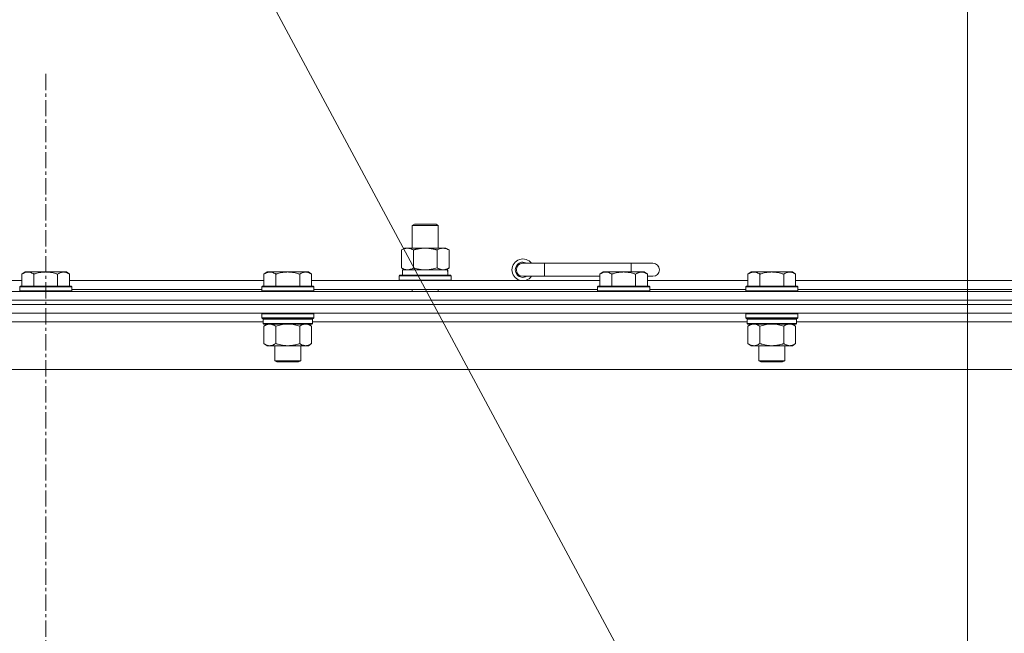
# Model space of a CAD drawing. Units: millimetres. Extents: x 0 to 30610, y -7 to 21000.
# Drawn here: x 21800 to 22254, y 17607 to 17890 of the extents above; entities that cross this region are included whole.
import ezdxf

# ---------------------------------------------------------------- set-up
doc = ezdxf.new("R2010")
doc.units = ezdxf.units.MM
doc.linetypes.add('K5LT_AXLED', pattern=[12, 7.5, -1.5, 1.5, -1.5])
doc.linetypes.add('K5LT_THIN', pattern=[0])
for name, color, linetype, true_color in [('DIM', 6, 'Continuous', 0xff00ff), ('FOR', 7, 'Continuous', 0xffffff), ('OSI', 2, 'Continuous', 0xffff00), ('R', 1, 'Continuous', 0xff0000), ('WELDING', 7, 'Continuous', 0xffffff)]:
    doc.layers.add(name, color=color, linetype=linetype, true_color=true_color)

msp = doc.modelspace()

# ---------------------------------------------------------------- linework, layer by layer
at = {"layer": 'DIM', "color": 7, "linetype": 'K5LT_THIN', "lineweight": 18}
msp.add_line((22236.99, 17313.79), (22236.99, 18994.27), dxfattribs=at)
at = {"layer": 'FOR', "color": 7, "linetype": 'K5LT_THIN', "lineweight": 18}
msp.add_line((21383.18, 18890.46), (22225.92, 17321.04), dxfattribs=at)
at = {"layer": 'OSI', "color": 30, "linetype": 'K5LT_AXLED', "lineweight": 18, "true_color": 0xff8000}
msp.add_line((21811.99, 17865.09), (21811.99, 13328.79), dxfattribs=at)
at = {"layer": 'R', "color": 7, "linetype": 'K5LT_THIN', "lineweight": 18}
for p, q in [((21980.99, 17795.21), (21981.99, 17795.79)), ((21980.99, 17795.21), (21992.99, 17795.21)), ((21980.99, 17784.79), (21980.99, 17795.21)), ((21981.99, 17795.79), (21991.99, 17795.79)), ((21992.99, 17795.21), (21991.99, 17795.79)), ((21992.99, 17784.79), (21992.99, 17795.21)), ((21976.02, 17783.94), (21977.49, 17784.79)), ((21976.02, 17775.64), (21976.02, 17783.94)), ((21977.49, 17784.79), (21986.99, 17784.79)), ((21981.5, 17775.64), (21981.5, 17783.94)), ((21986.99, 17784.79), (21996.49, 17784.79)), ((21992.47, 17775.64), (21992.47, 17783.94)), ((21997.96, 17783.94), (21996.49, 17784.79)), ((21997.96, 17775.64), (21997.96, 17783.94)), ((21976.02, 17775.64), (21977.49, 17774.79)), ((21976.49, 17774.79), (21997.23, 17774.79)), ((21976.49, 17772.29), (21976.49, 17774.79)), ((21997.96, 17775.64), (21996.49, 17774.79)), ((21997.44, 17774.79), (21997.23, 17774.79)), ((21997.44, 17774.79), (21997.36, 17773.41)), ((22041.99, 17777.79), (22031.99, 17777.79)), ((22041.99, 17771.79), (22041.99, 17777.79)), ((22081.99, 17777.79), (22041.99, 17777.79)), ((22091.99, 17777.79), (22081.99, 17777.79)), ((22081.99, 17773.79), (22081.99, 17777.79)), ((21802.46, 17773.79), (21800.99, 17772.79)), ((21800.99, 17767.29), (21800.99, 17772.79)), ((21802.46, 17773.79), (21803.74, 17773.79)), ((21803.74, 17773.79), (21811.99, 17773.79)), ((21806.49, 17767.29), (21806.49, 17772.79)), ((21811.99, 17773.79), (21820.24, 17773.79)), ((21817.49, 17767.29), (21817.49, 17772.79)), ((21820.24, 17773.79), (21821.51, 17773.79)), ((21821.51, 17773.79), (21822.99, 17772.79)), ((21822.99, 17767.29), (21822.99, 17772.79)), ((21914.06, 17773.79), (21912.59, 17772.79)), ((21912.59, 17767.29), (21912.59, 17772.79)), ((21914.06, 17773.79), (21915.34, 17773.79)), ((21915.34, 17773.79), (21923.59, 17773.79)), ((21918.09, 17767.29), (21918.09, 17772.79)), ((21923.59, 17773.79), (21931.84, 17773.79)), ((21929.09, 17767.29), (21929.09, 17772.79)), ((21931.84, 17773.79), (21933.11, 17773.79)), ((21933.11, 17773.79), (21934.59, 17772.79)), ((21934.59, 17767.29), (21934.59, 17772.79)), ((21974.99, 17771.99), (21975.16, 17772.29)), ((21974.99, 17770.09), (21974.99, 17771.99)), ((21974.99, 17771.99), (21998.99, 17771.99)), ((21974.99, 17770.09), (21975.16, 17769.79)), ((21974.99, 17770.09), (21998.99, 17770.09)), ((21975.16, 17772.29), (21998.81, 17772.29)), ((21998.99, 17771.99), (21998.81, 17772.29)), ((21998.99, 17770.09), (21998.81, 17769.79)), ((21998.99, 17770.09), (21998.99, 17771.99)), ((22041.99, 17771.79), (22031.99, 17771.79)), ((22067.49, 17771.79), (22041.99, 17771.79)), ((22068.96, 17773.79), (22067.49, 17772.79)), ((22067.49, 17767.29), (22067.49, 17772.79)), ((22068.96, 17773.79), (22070.24, 17773.79)), ((22070.24, 17773.79), (22078.49, 17773.79)), ((22072.99, 17767.29), (22072.99, 17772.79)), ((22078.49, 17773.79), (22086.74, 17773.79)), ((22083.99, 17767.29), (22083.99, 17772.79)), ((22086.74, 17773.79), (22088.01, 17773.79)), ((22088.01, 17773.79), (22089.49, 17772.79)), ((22089.49, 17767.29), (22089.49, 17772.79)), ((22091.99, 17771.79), (22089.49, 17771.79)), ((22137.26, 17773.79), (22135.79, 17772.79)), ((22135.79, 17767.29), (22135.79, 17772.79)), ((22137.26, 17773.79), (22138.54, 17773.79)), ((22138.54, 17773.79), (22146.79, 17773.79)), ((22141.29, 17767.29), (22141.29, 17772.79)), ((22146.79, 17773.79), (22155.04, 17773.79)), ((22152.29, 17767.29), (22152.29, 17772.79)), ((22155.04, 17773.79), (22156.31, 17773.79)), ((22156.31, 17773.79), (22157.79, 17772.79)), ((22157.79, 17767.29), (22157.79, 17772.79)), ((21711.39, 17769.79), (21800.99, 17769.79)), ((21800.29, 17767.29), (21799.99, 17766.99)), ((21799.99, 17765.09), (21799.99, 17766.99)), ((21799.99, 17766.99), (21811.99, 17766.99)), ((21800.29, 17767.29), (21811.99, 17767.29)), ((21811.99, 17767.29), (21823.69, 17767.29)), ((21811.99, 17766.99), (21823.99, 17766.99)), ((21822.99, 17769.79), (21912.59, 17769.79)), ((21823.69, 17767.29), (21823.99, 17766.99)), ((21823.99, 17765.09), (21823.99, 17766.99)), ((21823.99, 17765.79), (21911.59, 17765.79)), ((21911.89, 17767.29), (21911.59, 17766.99)), ((21911.59, 17765.09), (21911.59, 17766.99)), ((21911.59, 17766.99), (21923.59, 17766.99)), ((21911.89, 17767.29), (21923.59, 17767.29)), ((21923.59, 17767.29), (21935.29, 17767.29)), ((21923.59, 17766.99), (21935.59, 17766.99)), ((21934.59, 17769.79), (22067.49, 17769.79)), ((21935.29, 17767.29), (21935.59, 17766.99)), ((21935.59, 17765.09), (21935.59, 17766.99)), ((21935.59, 17765.79), (22066.49, 17765.79)), ((21980.99, 17764.79), (21980.99, 17765.79)), ((21992.99, 17764.79), (21992.99, 17765.79)), ((22066.79, 17767.29), (22066.49, 17766.99)), ((22066.49, 17765.09), (22066.49, 17766.99)), ((22066.49, 17766.99), (22078.49, 17766.99)), ((22066.79, 17767.29), (22078.49, 17767.29)), ((22078.49, 17767.29), (22090.19, 17767.29)), ((22078.49, 17766.99), (22090.49, 17766.99)), ((22089.49, 17769.79), (22135.79, 17769.79)), ((22090.19, 17767.29), (22090.49, 17766.99)), ((22090.49, 17765.09), (22090.49, 17766.99)), ((22090.49, 17765.79), (22134.79, 17765.79)), ((22135.09, 17767.29), (22134.79, 17766.99)), ((22134.79, 17765.09), (22134.79, 17766.99)), ((22134.79, 17766.99), (22146.79, 17766.99)), ((22135.09, 17767.29), (22146.79, 17767.29)), ((22146.79, 17767.29), (22158.49, 17767.29)), ((22146.79, 17766.99), (22158.79, 17766.99)), ((22157.79, 17769.79), (22333.99, 17769.79)), ((22158.49, 17767.29), (22158.79, 17766.99)), ((22158.79, 17765.09), (22158.79, 17766.99)), ((22158.79, 17765.79), (22332.99, 17765.79)), ((21149.99, 17764.79), (22473.99, 17764.79)), ((21799.99, 17765.09), (21800.29, 17764.79)), ((21799.99, 17765.09), (21811.99, 17765.09)), ((21811.99, 17765.09), (21823.99, 17765.09)), ((21823.99, 17765.09), (21823.69, 17764.79)), ((21911.59, 17765.09), (21911.89, 17764.79)), ((21911.59, 17765.09), (21923.59, 17765.09)), ((21923.59, 17765.09), (21935.59, 17765.09)), ((21935.59, 17765.09), (21935.29, 17764.79)), ((22066.49, 17765.09), (22066.79, 17764.79)), ((22066.49, 17765.09), (22078.49, 17765.09)), ((22078.49, 17765.09), (22090.49, 17765.09)), ((22090.49, 17765.09), (22090.19, 17764.79)), ((22134.79, 17765.09), (22135.09, 17764.79)), ((22134.79, 17765.09), (22146.79, 17765.09)), ((22146.79, 17765.09), (22158.79, 17765.09)), ((22158.79, 17765.09), (22158.49, 17764.79)), ((21149.99, 17760.79), (22473.99, 17760.79)), ((22473.99, 17760.79), (21149.99, 17760.79)), ((22473.99, 17758.79), (21149.99, 17758.79)), ((22473.99, 17758.79), (21149.99, 17758.79)), ((22473.99, 17754.79), (21149.99, 17754.79)), ((21911.89, 17754.79), (21911.59, 17754.49)), ((21911.59, 17752.59), (21911.59, 17754.49)), ((21911.59, 17754.49), (21923.59, 17754.49)), ((21911.59, 17752.59), (21911.89, 17752.29)), ((21911.59, 17752.59), (21923.59, 17752.59)), ((21911.89, 17752.29), (21923.59, 17752.29)), ((21912.49, 17752.29), (21912.19, 17751.99)), ((21912.19, 17750.09), (21912.19, 17751.99)), ((21912.19, 17751.99), (21934.99, 17751.99)), ((21923.59, 17754.49), (21935.59, 17754.49)), ((21923.59, 17752.59), (21935.59, 17752.59)), ((21923.59, 17752.29), (21935.29, 17752.29)), ((21934.69, 17752.29), (21934.99, 17751.99)), ((21934.99, 17750.09), (21934.99, 17751.99)), ((21935.29, 17754.79), (21935.59, 17754.49)), ((21935.59, 17752.59), (21935.29, 17752.29)), ((21935.59, 17752.59), (21935.59, 17754.49)), ((22135.09, 17754.79), (22134.79, 17754.49)), ((22134.79, 17752.59), (22134.79, 17754.49)), ((22134.79, 17754.49), (22146.79, 17754.49)), ((22134.79, 17752.59), (22135.09, 17752.29)), ((22134.79, 17752.59), (22146.79, 17752.59)), ((22135.09, 17752.29), (22146.79, 17752.29)), ((22135.69, 17752.29), (22135.39, 17751.99)), ((22135.39, 17750.09), (22135.39, 17751.99)), ((22135.39, 17751.99), (22158.19, 17751.99)), ((22146.79, 17754.49), (22158.79, 17754.49)), ((22146.79, 17752.59), (22158.79, 17752.59)), ((22146.79, 17752.29), (22158.49, 17752.29)), ((22157.89, 17752.29), (22158.19, 17751.99)), ((22158.19, 17750.09), (22158.19, 17751.99)), ((22158.49, 17754.79), (22158.79, 17754.49)), ((22158.79, 17752.59), (22158.49, 17752.29)), ((22158.79, 17752.59), (22158.79, 17754.49)), ((21912.19, 17750.79), (21711.79, 17750.79)), ((21912.19, 17750.09), (21912.49, 17749.79)), ((21912.19, 17750.09), (21934.99, 17750.09)), ((21912.49, 17749.79), (21934.69, 17749.79)), ((21914.06, 17749.79), (21912.59, 17748.79)), ((21912.59, 17748.79), (21912.59, 17740.79)), ((21918.09, 17748.79), (21918.09, 17740.79)), ((21929.09, 17748.79), (21929.09, 17740.79)), ((21933.11, 17749.79), (21934.59, 17748.79)), ((21934.59, 17748.79), (21934.59, 17740.79)), ((21934.99, 17750.09), (21934.69, 17749.79)), ((22135.39, 17750.79), (21934.99, 17750.79)), ((22135.39, 17750.09), (22135.69, 17749.79)), ((22135.39, 17750.09), (22158.19, 17750.09)), ((22135.69, 17749.79), (22157.89, 17749.79)), ((22137.26, 17749.79), (22135.79, 17748.79)), ((22135.79, 17748.79), (22135.79, 17740.79)), ((22141.29, 17748.79), (22141.29, 17740.79)), ((22152.29, 17748.79), (22152.29, 17740.79)), ((22156.31, 17749.79), (22157.79, 17748.79)), ((22157.79, 17748.79), (22157.79, 17740.79)), ((22158.19, 17750.09), (22157.89, 17749.79)), ((22358.59, 17750.79), (22158.19, 17750.79)), ((21914.06, 17739.79), (21912.59, 17740.79)), ((21915.34, 17739.79), (21914.06, 17739.79)), ((21923.59, 17739.79), (21915.34, 17739.79)), ((21917.59, 17732.86), (21917.59, 17739.79)), ((21931.84, 17739.79), (21923.59, 17739.79)), ((21929.59, 17732.86), (21929.59, 17739.79)), ((21933.11, 17739.79), (21931.84, 17739.79)), ((21933.11, 17739.79), (21934.59, 17740.79)), ((22137.26, 17739.79), (22135.79, 17740.79)), ((22138.54, 17739.79), (22137.26, 17739.79)), ((22146.79, 17739.79), (22138.54, 17739.79)), ((22140.79, 17732.86), (22140.79, 17739.79)), ((22155.04, 17739.79), (22146.79, 17739.79)), ((22152.79, 17732.86), (22152.79, 17739.79)), ((22156.31, 17739.79), (22155.04, 17739.79)), ((22156.31, 17739.79), (22157.79, 17740.79)), ((21918.59, 17732.29), (21917.59, 17732.86)), ((21917.59, 17732.86), (21923.59, 17732.86)), ((21918.59, 17732.29), (21923.59, 17732.29)), ((21923.59, 17732.86), (21929.59, 17732.86)), ((21923.59, 17732.29), (21928.59, 17732.29)), ((21928.59, 17732.29), (21929.59, 17732.86)), ((22141.79, 17732.29), (22140.79, 17732.86)), ((22140.79, 17732.86), (22146.79, 17732.86)), ((22141.79, 17732.29), (22146.79, 17732.29)), ((22146.79, 17732.86), (22152.79, 17732.86)), ((22146.79, 17732.29), (22151.79, 17732.29)), ((22151.79, 17732.29), (22152.79, 17732.86)), ((22426.99, 17728.79), (21196.99, 17728.79))]:
    msp.add_line(p, q, dxfattribs=at)
for centre, radius, start, end in [((22031.99, 17774.79), 5, 36.8699, 323.1301), ((22031.99, 17774.79), 3.5, 58.9973, 301.0027), ((22031.99, 17774.79), 3, 90, 270), ((22091.99, 17774.79), 3, 270, 90)]:
    msp.add_arc(centre, radius, start, end, dxfattribs=at)
msp.add_ellipse((21986.99, 17769.86), major_axis=(0, 22.52), ratio=0.466308, start_param=-1.46277, end_param=-1.350168, dxfattribs=at)
at = {"layer": 'WELDING', "color": 7, "linetype": 'K5LT_THIN', "lineweight": 18}
for p, q in [((21981.5, 17775.64), (21983.3, 17775.19)), ((21983.3, 17775.19), (21985.13, 17774.89)), ((21985.13, 17774.89), (21986.99, 17774.79)), ((21986.99, 17774.79), (21988.84, 17774.89)), ((21988.84, 17774.89), (21990.67, 17775.19)), ((21990.67, 17775.19), (21992.47, 17775.64)), ((21918.09, 17748.79), (21919.88, 17749.32)), ((21919.88, 17749.32), (21921.72, 17749.66)), ((21921.72, 17749.66), (21923.59, 17749.79)), ((21923.59, 17749.79), (21925.45, 17749.66)), ((21925.45, 17749.66), (21927.29, 17749.32)), ((21927.29, 17749.32), (21929.09, 17748.79)), ((22141.29, 17748.79), (22143.08, 17749.32)), ((22143.08, 17749.32), (22144.92, 17749.66)), ((22144.92, 17749.66), (22146.79, 17749.79)), ((22146.79, 17749.79), (22148.65, 17749.66)), ((22148.65, 17749.66), (22150.49, 17749.32)), ((22150.49, 17749.32), (22152.29, 17748.79))]:
    msp.add_line(p, q, dxfattribs=at)
for points, knots in [([(21981.5, 17783.94), (21981.18, 17784.13), (21980.71, 17784.36), (21980.13, 17784.57), (21979.79, 17784.66), (21979.49, 17784.73), (21979.15, 17784.77), (21978.79, 17784.79), (21978.44, 17784.78), (21978.13, 17784.74), (21977.79, 17784.68), (21977.35, 17784.56), (21976.74, 17784.33), (21976.27, 17784.09), (21976.02, 17783.94)], [0, 0, 0, 0, 2.72415, 3.912285, 4.716446, 5.530362, 6.353984, 7.500189, 8.40607, 9.211142, 9.998759, 11.128707, 12.847273, 15, 15, 15, 15]), ([(21986.99, 17784.79), (21986.81, 17784.79), (21986.44, 17784.78), (21985.89, 17784.75), (21985.33, 17784.71), (21984.85, 17784.65), (21984.49, 17784.6), (21984.26, 17784.57), (21984.08, 17784.54), (21983.91, 17784.51), (21983.74, 17784.48), (21983.57, 17784.44), (21983.37, 17784.4), (21983.16, 17784.36), (21982.84, 17784.29), (21982.52, 17784.21), (21982.21, 17784.13), (21981.97, 17784.07), (21981.74, 17784.01), (21981.58, 17783.96), (21981.5, 17783.94)], [0, 0, 0, 0, 0.426692, 0.853385, 1.280077, 1.70677, 1.976977, 2.112081, 2.247185, 2.382289, 2.517392, 2.652496, 2.7876, 2.975699, 3.163798, 3.539996, 3.728096, 3.916195, 4.104294, 4.292393, 4.292393, 4.292393, 4.292393]), ([(21992.47, 17783.94), (21992.41, 17783.96), (21992.29, 17783.99), (21992.1, 17784.04), (21991.92, 17784.09), (21991.67, 17784.16), (21991.36, 17784.23), (21991.02, 17784.31), (21990.72, 17784.38), (21990.44, 17784.44), (21990.21, 17784.48), (21990.02, 17784.51), (21989.81, 17784.55), (21989.53, 17784.6), (21989.16, 17784.65), (21988.8, 17784.69), (21988.31, 17784.74), (21987.83, 17784.77), (21987.35, 17784.78), (21987.11, 17784.79), (21986.99, 17784.79)], [0, 0, 0, 0, 0.14736, 0.294719, 0.442079, 0.589439, 0.884158, 1.178877, 1.396237, 1.613598, 1.830958, 1.939638, 2.048318, 2.328827, 2.609337, 2.889846, 3.170356, 3.731374, 4.011884, 4.292393, 4.292393, 4.292393, 4.292393]), ([(21997.96, 17783.94), (21997.63, 17784.13), (21997.16, 17784.36), (21996.59, 17784.57), (21996.24, 17784.66), (21995.94, 17784.73), (21995.6, 17784.77), (21995.24, 17784.79), (21994.89, 17784.78), (21994.58, 17784.74), (21994.25, 17784.68), (21993.8, 17784.56), (21993.19, 17784.33), (21992.73, 17784.09), (21992.47, 17783.94)], [0, 0, 0, 0, 2.72415, 3.912285, 4.716446, 5.530362, 6.353984, 7.500189, 8.40607, 9.211142, 9.998759, 11.128707, 12.847273, 15, 15, 15, 15]), ([(21976.02, 17775.64), (21976.3, 17775.47), (21976.74, 17775.25), (21977.3, 17775.03), (21977.69, 17774.92), (21978.04, 17774.84), (21978.4, 17774.8), (21978.64, 17774.79), (21978.76, 17774.79)], [0, 0, 0, 0, 2.905563, 4.375924, 5.511195, 6.679161, 7.850161, 9, 9, 9, 9]), ([(21978.76, 17774.79), (21978.88, 17774.79), (21979.13, 17774.8), (21979.5, 17774.85), (21979.87, 17774.93), (21980.33, 17775.07), (21980.88, 17775.29), (21981.3, 17775.52), (21981.5, 17775.64)], [0, 0, 0, 0, 1.192024, 2.404251, 3.60809, 4.765234, 6.955738, 9, 9, 9, 9]), ([(21992.47, 17775.64), (21992.76, 17775.47), (21993.2, 17775.25), (21993.76, 17775.03), (21994.14, 17774.92), (21994.5, 17774.84), (21994.86, 17774.8), (21995.1, 17774.79), (21995.21, 17774.79)], [0, 0, 0, 0, 2.905563, 4.375924, 5.511195, 6.679161, 7.850161, 9, 9, 9, 9]), ([(21995.21, 17774.79), (21995.34, 17774.79), (21995.59, 17774.8), (21995.96, 17774.85), (21996.33, 17774.93), (21996.79, 17775.07), (21997.33, 17775.29), (21997.75, 17775.52), (21997.96, 17775.64)], [0, 0, 0, 0, 1.192024, 2.404251, 3.60809, 4.765234, 6.955738, 9, 9, 9, 9]), ([(21800.99, 17772.79), (21801.17, 17772.91), (21801.45, 17773.09), (21801.92, 17773.34), (21802.33, 17773.52), (21802.8, 17773.67), (21803.19, 17773.75), (21803.51, 17773.78), (21803.68, 17773.79), (21803.74, 17773.79)], [0, 0, 0, 0, 2.066603, 3.173746, 5.147824, 6.604769, 8.158967, 9.382212, 10, 10, 10, 10]), ([(21803.74, 17773.79), (21803.86, 17773.79), (21804.11, 17773.77), (21804.51, 17773.71), (21804.95, 17773.59), (21805.37, 17773.42), (21805.89, 17773.17), (21806.25, 17772.95), (21806.49, 17772.79)], [0, 0, 0, 0, 1.223859, 2.39982, 3.845706, 5.448847, 6.557806, 9, 9, 9, 9]), ([(21806.49, 17772.79), (21806.57, 17772.81), (21806.78, 17772.89), (21807.23, 17773.03), (21808, 17773.25), (21808.87, 17773.46), (21809.71, 17773.61), (21810.43, 17773.71), (21811.19, 17773.77), (21811.72, 17773.79), (21811.99, 17773.79)], [0, 0, 0, 0, 1.170005, 3.120015, 6.630031, 12.279253, 15.436318, 18.593383, 22.296691, 26, 26, 26, 26]), ([(21811.99, 17773.79), (21812.24, 17773.79), (21812.75, 17773.77), (21813.46, 17773.72), (21814.12, 17773.63), (21814.98, 17773.49), (21815.87, 17773.28), (21816.78, 17773.02), (21817.25, 17772.87), (21817.49, 17772.79)], [0, 0, 0, 0, 3.52154, 7.04308, 9.904366, 12.765651, 19.140348, 22.570174, 26, 26, 26, 26]), ([(21817.49, 17772.79), (21817.67, 17772.91), (21817.95, 17773.09), (21818.42, 17773.34), (21818.83, 17773.52), (21819.3, 17773.67), (21819.69, 17773.75), (21820.01, 17773.78), (21820.18, 17773.79), (21820.24, 17773.79)], [0, 0, 0, 0, 2.066603, 3.173746, 5.147824, 6.604769, 8.158967, 9.382212, 10, 10, 10, 10]), ([(21820.24, 17773.79), (21820.36, 17773.79), (21820.61, 17773.77), (21821.01, 17773.71), (21821.45, 17773.59), (21821.87, 17773.42), (21822.39, 17773.17), (21822.75, 17772.95), (21822.99, 17772.79)], [0, 0, 0, 0, 1.223859, 2.39982, 3.845706, 5.448847, 6.557806, 9, 9, 9, 9]), ([(21912.59, 17772.79), (21912.77, 17772.91), (21913.05, 17773.09), (21913.52, 17773.34), (21913.93, 17773.52), (21914.4, 17773.67), (21914.79, 17773.75), (21915.11, 17773.78), (21915.28, 17773.79), (21915.34, 17773.79)], [0, 0, 0, 0, 2.066603, 3.173746, 5.147824, 6.604769, 8.158967, 9.382212, 10, 10, 10, 10]), ([(21915.34, 17773.79), (21915.46, 17773.79), (21915.71, 17773.77), (21916.11, 17773.71), (21916.55, 17773.59), (21916.97, 17773.42), (21917.49, 17773.17), (21917.85, 17772.95), (21918.09, 17772.79)], [0, 0, 0, 0, 1.223859, 2.39982, 3.845706, 5.448847, 6.557806, 9, 9, 9, 9]), ([(21918.09, 17772.79), (21918.17, 17772.81), (21918.38, 17772.89), (21918.83, 17773.03), (21919.6, 17773.25), (21920.47, 17773.46), (21921.31, 17773.61), (21922.03, 17773.71), (21922.79, 17773.77), (21923.32, 17773.79), (21923.59, 17773.79)], [0, 0, 0, 0, 1.170005, 3.120015, 6.630031, 12.279253, 15.436318, 18.593383, 22.296691, 26, 26, 26, 26]), ([(21923.59, 17773.79), (21923.84, 17773.79), (21924.35, 17773.77), (21925.06, 17773.72), (21925.72, 17773.63), (21926.58, 17773.49), (21927.47, 17773.28), (21928.38, 17773.02), (21928.85, 17772.87), (21929.09, 17772.79)], [0, 0, 0, 0, 3.52154, 7.04308, 9.904366, 12.765651, 19.140348, 22.570174, 26, 26, 26, 26]), ([(21929.09, 17772.79), (21929.27, 17772.91), (21929.55, 17773.09), (21930.02, 17773.34), (21930.43, 17773.52), (21930.9, 17773.67), (21931.29, 17773.75), (21931.61, 17773.78), (21931.78, 17773.79), (21931.84, 17773.79)], [0, 0, 0, 0, 2.066603, 3.173746, 5.147824, 6.604769, 8.158967, 9.382212, 10, 10, 10, 10]), ([(21931.84, 17773.79), (21931.96, 17773.79), (21932.21, 17773.77), (21932.61, 17773.71), (21933.05, 17773.59), (21933.47, 17773.42), (21933.99, 17773.17), (21934.35, 17772.95), (21934.59, 17772.79)], [0, 0, 0, 0, 1.223859, 2.39982, 3.845706, 5.448847, 6.557806, 9, 9, 9, 9]), ([(22067.49, 17772.79), (22067.67, 17772.91), (22067.95, 17773.09), (22068.42, 17773.34), (22068.83, 17773.52), (22069.3, 17773.67), (22069.69, 17773.75), (22070.01, 17773.78), (22070.18, 17773.79), (22070.24, 17773.79)], [0, 0, 0, 0, 2.066603, 3.173746, 5.147824, 6.604769, 8.158967, 9.382212, 10, 10, 10, 10]), ([(22070.24, 17773.79), (22070.36, 17773.79), (22070.61, 17773.77), (22071.01, 17773.71), (22071.45, 17773.59), (22071.87, 17773.42), (22072.39, 17773.17), (22072.75, 17772.95), (22072.99, 17772.79)], [0, 0, 0, 0, 1.223859, 2.39982, 3.845706, 5.448847, 6.557806, 9, 9, 9, 9]), ([(22072.99, 17772.79), (22073.07, 17772.81), (22073.28, 17772.89), (22073.73, 17773.03), (22074.5, 17773.25), (22075.37, 17773.46), (22076.21, 17773.61), (22076.93, 17773.71), (22077.69, 17773.77), (22078.22, 17773.79), (22078.49, 17773.79)], [0, 0, 0, 0, 1.170005, 3.120015, 6.630031, 12.279253, 15.436318, 18.593383, 22.296691, 26, 26, 26, 26]), ([(22078.49, 17773.79), (22078.74, 17773.79), (22079.25, 17773.77), (22079.96, 17773.72), (22080.62, 17773.63), (22081.48, 17773.49), (22082.37, 17773.28), (22083.28, 17773.02), (22083.75, 17772.87), (22083.99, 17772.79)], [0, 0, 0, 0, 3.52154, 7.04308, 9.904366, 12.765651, 19.140348, 22.570174, 26, 26, 26, 26]), ([(22083.99, 17772.79), (22084.17, 17772.91), (22084.45, 17773.09), (22084.92, 17773.34), (22085.33, 17773.52), (22085.8, 17773.67), (22086.19, 17773.75), (22086.51, 17773.78), (22086.68, 17773.79), (22086.74, 17773.79)], [0, 0, 0, 0, 2.066603, 3.173746, 5.147824, 6.604769, 8.158967, 9.382212, 10, 10, 10, 10]), ([(22086.74, 17773.79), (22086.86, 17773.79), (22087.11, 17773.77), (22087.51, 17773.71), (22087.95, 17773.59), (22088.37, 17773.42), (22088.89, 17773.17), (22089.25, 17772.95), (22089.49, 17772.79)], [0, 0, 0, 0, 1.223859, 2.39982, 3.845706, 5.448847, 6.557806, 9, 9, 9, 9]), ([(22135.79, 17772.79), (22135.97, 17772.91), (22136.25, 17773.09), (22136.72, 17773.34), (22137.13, 17773.52), (22137.6, 17773.67), (22137.99, 17773.75), (22138.31, 17773.78), (22138.48, 17773.79), (22138.54, 17773.79)], [0, 0, 0, 0, 2.066603, 3.173746, 5.147824, 6.604769, 8.158967, 9.382212, 10, 10, 10, 10]), ([(22138.54, 17773.79), (22138.66, 17773.79), (22138.91, 17773.77), (22139.31, 17773.71), (22139.75, 17773.59), (22140.17, 17773.42), (22140.69, 17773.17), (22141.05, 17772.95), (22141.29, 17772.79)], [0, 0, 0, 0, 1.223859, 2.39982, 3.845706, 5.448847, 6.557806, 9, 9, 9, 9]), ([(22141.29, 17772.79), (22141.37, 17772.81), (22141.58, 17772.89), (22142.03, 17773.03), (22142.8, 17773.25), (22143.67, 17773.46), (22144.51, 17773.61), (22145.23, 17773.71), (22145.99, 17773.77), (22146.52, 17773.79), (22146.79, 17773.79)], [0, 0, 0, 0, 1.170005, 3.120015, 6.630031, 12.279253, 15.436318, 18.593383, 22.296691, 26, 26, 26, 26]), ([(22146.79, 17773.79), (22147.04, 17773.79), (22147.55, 17773.77), (22148.26, 17773.72), (22148.92, 17773.63), (22149.78, 17773.49), (22150.67, 17773.28), (22151.58, 17773.02), (22152.05, 17772.87), (22152.29, 17772.79)], [0, 0, 0, 0, 3.52154, 7.04308, 9.904366, 12.765651, 19.140348, 22.570174, 26, 26, 26, 26]), ([(22152.29, 17772.79), (22152.47, 17772.91), (22152.75, 17773.09), (22153.22, 17773.34), (22153.63, 17773.52), (22154.1, 17773.67), (22154.49, 17773.75), (22154.81, 17773.78), (22154.98, 17773.79), (22155.04, 17773.79)], [0, 0, 0, 0, 2.066603, 3.173746, 5.147824, 6.604769, 8.158967, 9.382212, 10, 10, 10, 10]), ([(22155.04, 17773.79), (22155.16, 17773.79), (22155.41, 17773.77), (22155.81, 17773.71), (22156.25, 17773.59), (22156.67, 17773.42), (22157.19, 17773.17), (22157.55, 17772.95), (22157.79, 17772.79)], [0, 0, 0, 0, 1.223859, 2.39982, 3.845706, 5.448847, 6.557806, 9, 9, 9, 9]), ([(21912.59, 17748.79), (21912.77, 17748.91), (21913.05, 17749.09), (21913.52, 17749.34), (21913.93, 17749.52), (21914.4, 17749.67), (21914.79, 17749.75), (21915.11, 17749.78), (21915.28, 17749.79), (21915.34, 17749.79)], [0, 0, 0, 0, 2.066603, 3.173746, 5.147824, 6.604769, 8.158967, 9.382212, 10, 10, 10, 10]), ([(21915.34, 17749.79), (21915.46, 17749.79), (21915.71, 17749.77), (21916.11, 17749.71), (21916.55, 17749.59), (21916.97, 17749.42), (21917.49, 17749.17), (21917.85, 17748.95), (21918.09, 17748.79)], [0, 0, 0, 0, 1.223859, 2.39982, 3.845706, 5.448847, 6.557806, 9, 9, 9, 9]), ([(21929.09, 17748.79), (21929.27, 17748.91), (21929.55, 17749.09), (21930.02, 17749.34), (21930.43, 17749.52), (21930.9, 17749.67), (21931.29, 17749.75), (21931.61, 17749.78), (21931.78, 17749.79), (21931.84, 17749.79)], [0, 0, 0, 0, 2.066603, 3.173746, 5.147824, 6.604769, 8.158967, 9.382212, 10, 10, 10, 10]), ([(21931.84, 17749.79), (21931.96, 17749.79), (21932.21, 17749.77), (21932.61, 17749.71), (21933.05, 17749.59), (21933.47, 17749.42), (21933.99, 17749.17), (21934.35, 17748.95), (21934.59, 17748.79)], [0, 0, 0, 0, 1.223859, 2.39982, 3.845706, 5.448847, 6.557806, 9, 9, 9, 9]), ([(22135.79, 17748.79), (22135.97, 17748.91), (22136.25, 17749.09), (22136.72, 17749.34), (22137.13, 17749.52), (22137.6, 17749.67), (22137.99, 17749.75), (22138.31, 17749.78), (22138.48, 17749.79), (22138.54, 17749.79)], [0, 0, 0, 0, 2.066603, 3.173746, 5.147824, 6.604769, 8.158967, 9.382212, 10, 10, 10, 10]), ([(22138.54, 17749.79), (22138.66, 17749.79), (22138.91, 17749.77), (22139.31, 17749.71), (22139.75, 17749.59), (22140.17, 17749.42), (22140.69, 17749.17), (22141.05, 17748.95), (22141.29, 17748.79)], [0, 0, 0, 0, 1.223859, 2.39982, 3.845706, 5.448847, 6.557806, 9, 9, 9, 9]), ([(22152.29, 17748.79), (22152.47, 17748.91), (22152.75, 17749.09), (22153.22, 17749.34), (22153.63, 17749.52), (22154.1, 17749.67), (22154.49, 17749.75), (22154.81, 17749.78), (22154.98, 17749.79), (22155.04, 17749.79)], [0, 0, 0, 0, 2.066603, 3.173746, 5.147824, 6.604769, 8.158967, 9.382212, 10, 10, 10, 10]), ([(22155.04, 17749.79), (22155.16, 17749.79), (22155.41, 17749.77), (22155.81, 17749.71), (22156.25, 17749.59), (22156.67, 17749.42), (22157.19, 17749.17), (22157.55, 17748.95), (22157.79, 17748.79)], [0, 0, 0, 0, 1.223859, 2.39982, 3.845706, 5.448847, 6.557806, 9, 9, 9, 9]), ([(21915.34, 17739.79), (21915.21, 17739.79), (21914.96, 17739.8), (21914.56, 17739.87), (21914.13, 17739.98), (21913.7, 17740.15), (21913.18, 17740.41), (21912.83, 17740.62), (21912.59, 17740.79)], [0, 0, 0, 0, 1.223859, 2.39982, 3.845706, 5.448847, 6.557806, 9, 9, 9, 9]), ([(21918.09, 17740.79), (21917.9, 17740.66), (21917.62, 17740.49), (21917.16, 17740.24), (21916.74, 17740.05), (21916.28, 17739.9), (21915.88, 17739.82), (21915.57, 17739.79), (21915.4, 17739.79), (21915.34, 17739.79)], [0, 0, 0, 0, 2.066603, 3.173746, 5.147824, 6.604769, 8.158967, 9.382212, 10, 10, 10, 10]), ([(21923.59, 17739.79), (21923.45, 17739.79), (21923.17, 17739.79), (21922.76, 17739.81), (21922.35, 17739.84), (21921.81, 17739.89), (21921.15, 17739.99), (21920.22, 17740.17), (21919.38, 17740.38), (21918.63, 17740.61), (21918.27, 17740.73), (21918.09, 17740.79)], [0, 0, 0, 0, 1.619608, 3.239216, 4.858824, 6.478431, 9.606212, 12.733992, 17.553195, 19.776598, 22, 22, 22, 22]), ([(21929.09, 17740.79), (21928.97, 17740.75), (21928.67, 17740.65), (21928.08, 17740.47), (21927.26, 17740.24), (21926.4, 17740.06), (21925.6, 17739.93), (21925.05, 17739.86), (21924.6, 17739.82), (21924.26, 17739.8), (21923.92, 17739.79), (21923.7, 17739.79), (21923.59, 17739.79)], [0, 0, 0, 0, 1.445393, 3.758023, 7.226967, 11.441055, 14.080791, 16.720528, 18.040396, 19.360264, 20.680132, 22, 22, 22, 22]), ([(21931.84, 17739.79), (21931.71, 17739.79), (21931.46, 17739.8), (21931.06, 17739.87), (21930.63, 17739.98), (21930.2, 17740.15), (21929.68, 17740.41), (21929.33, 17740.62), (21929.09, 17740.79)], [0, 0, 0, 0, 1.223859, 2.39982, 3.845706, 5.448847, 6.557806, 9, 9, 9, 9]), ([(21934.59, 17740.79), (21934.4, 17740.66), (21934.12, 17740.49), (21933.66, 17740.24), (21933.24, 17740.05), (21932.78, 17739.9), (21932.38, 17739.82), (21932.07, 17739.79), (21931.9, 17739.79), (21931.84, 17739.79)], [0, 0, 0, 0, 2.066603, 3.173746, 5.147824, 6.604769, 8.158967, 9.382212, 10, 10, 10, 10]), ([(22138.54, 17739.79), (22138.41, 17739.79), (22138.16, 17739.8), (22137.76, 17739.87), (22137.33, 17739.98), (22136.9, 17740.15), (22136.38, 17740.41), (22136.03, 17740.62), (22135.79, 17740.79)], [0, 0, 0, 0, 1.223859, 2.39982, 3.845706, 5.448847, 6.557806, 9, 9, 9, 9]), ([(22141.29, 17740.79), (22141.1, 17740.66), (22140.82, 17740.49), (22140.36, 17740.24), (22139.94, 17740.05), (22139.48, 17739.9), (22139.08, 17739.82), (22138.77, 17739.79), (22138.6, 17739.79), (22138.54, 17739.79)], [0, 0, 0, 0, 2.066603, 3.173746, 5.147824, 6.604769, 8.158967, 9.382212, 10, 10, 10, 10]), ([(22146.79, 17739.79), (22146.65, 17739.79), (22146.37, 17739.79), (22145.96, 17739.81), (22145.55, 17739.84), (22145.01, 17739.89), (22144.35, 17739.99), (22143.42, 17740.17), (22142.58, 17740.38), (22141.83, 17740.61), (22141.47, 17740.73), (22141.29, 17740.79)], [0, 0, 0, 0, 1.619608, 3.239216, 4.858824, 6.478431, 9.606212, 12.733992, 17.553195, 19.776598, 22, 22, 22, 22]), ([(22152.29, 17740.79), (22152.17, 17740.75), (22151.87, 17740.65), (22151.28, 17740.47), (22150.46, 17740.24), (22149.6, 17740.06), (22148.8, 17739.93), (22148.25, 17739.86), (22147.8, 17739.82), (22147.46, 17739.8), (22147.12, 17739.79), (22146.9, 17739.79), (22146.79, 17739.79)], [0, 0, 0, 0, 1.445393, 3.758023, 7.226967, 11.441055, 14.080791, 16.720528, 18.040396, 19.360264, 20.680132, 22, 22, 22, 22]), ([(22155.04, 17739.79), (22154.91, 17739.79), (22154.66, 17739.8), (22154.26, 17739.87), (22153.83, 17739.98), (22153.4, 17740.15), (22152.88, 17740.41), (22152.53, 17740.62), (22152.29, 17740.79)], [0, 0, 0, 0, 1.223859, 2.39982, 3.845706, 5.448847, 6.557806, 9, 9, 9, 9]), ([(22157.79, 17740.79), (22157.6, 17740.66), (22157.32, 17740.49), (22156.86, 17740.24), (22156.44, 17740.05), (22155.98, 17739.9), (22155.58, 17739.82), (22155.27, 17739.79), (22155.1, 17739.79), (22155.04, 17739.79)], [0, 0, 0, 0, 2.066603, 3.173746, 5.147824, 6.604769, 8.158967, 9.382212, 10, 10, 10, 10])]:
    msp.add_open_spline(points, degree=3, knots=knots, dxfattribs=at)

doc.saveas('drawing.dxf')
